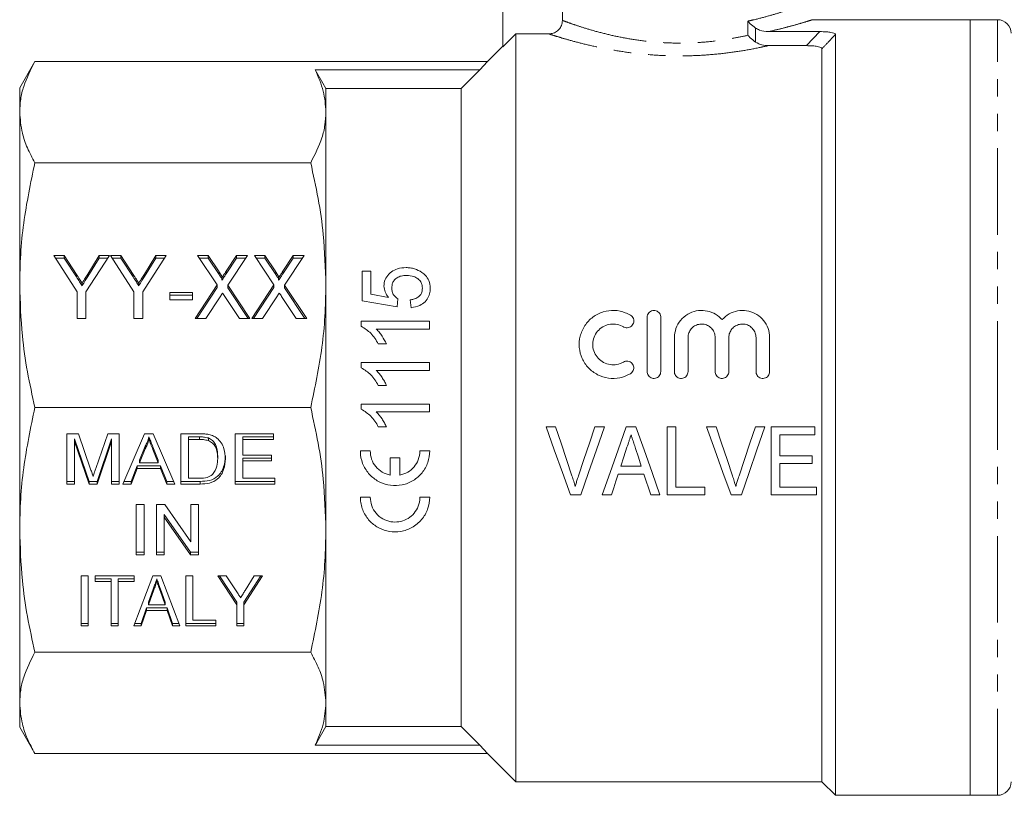
# Model space of a CAD drawing. Units: millimetres. Extents: x 124 to 283, y 82 to 267.
# Drawn here: x 124 to 196, y 173 to 230 of the extents above; entities that cross this region are included whole.
import ezdxf

# ---------------------------------------------------------------- set-up
doc = ezdxf.new("R2010")
doc.units = ezdxf.units.MM
doc.linetypes.add('PHANTOM', pattern=[12.7, 6.35, -1.27, 1.27, -1.27, 1.27, -1.27])

msp = doc.modelspace()

# ---------------------------------------------------------------- linework, layer by layer
at = {"color": 7, "linetype": 'Continuous', "lineweight": 15}
for p, q in [((159.298, 227.758), (159.298, 238.45)), ((163.678, 229.701), (163.678, 238.45)), ((193.648, 229.75), (182.019, 229.75)), ((195.648, 229.75), (193.648, 229.75)), ((193.648, 229.75), (193.648, 201.25)), ((193.648, 229.75), (193.648, 172.75)), ((159.298, 227.758), (160.248, 228.709)), ((160.248, 173.75), (160.248, 228.709)), ((160.248, 228.709), (162.673, 228.709)), ((178.822, 228.877), (182.596, 228.877)), ((183.748, 172.75), (183.748, 228.66)), ((159.298, 227.8), (158.184, 226.686)), ((178.812, 227.844), (181.605, 227.844)), ((182.748, 173.75), (182.748, 227.621)), ((124.916, 226.686), (123.798, 224.75)), ((158.184, 226.686), (124.916, 226.686)), ((157.608, 226.065), (158.184, 226.686)), ((157.608, 226.065), (145.513, 226.065)), ((123.798, 222.961), (123.798, 224.75)), ((146.298, 222.961), (146.298, 224.702)), ((156.248, 224.702), (146.298, 224.702)), ((156.248, 177.798), (156.248, 224.702)), ((123.798, 210.243), (123.798, 222.961)), ((146.298, 210.243), (146.298, 222.961)), ((145.18, 219.236), (124.916, 219.236)), ((126.298, 212.42), (127.069, 212.42)), ((128.029, 209.758), (126.298, 212.42)), ((126.423, 212.229), (127.069, 212.229)), ((127.069, 212.42), (127.972, 211.033)), ((127.069, 212.229), (127.069, 212.42)), ((127.069, 212.229), (127.972, 210.842)), ((130.401, 212.42), (128.67, 209.758)), ((128.796, 211.061), (129.63, 212.42)), ((128.796, 210.87), (129.63, 212.229)), ((129.63, 212.42), (130.401, 212.42)), ((129.63, 212.229), (129.63, 212.42)), ((129.63, 212.229), (130.276, 212.229)), ((130.465, 212.42), (131.236, 212.42)), ((132.196, 209.758), (130.465, 212.42)), ((130.589, 212.229), (131.236, 212.229)), ((131.236, 212.42), (132.139, 211.033)), ((131.236, 212.229), (131.236, 212.42)), ((131.236, 212.229), (132.139, 210.842)), ((134.567, 212.42), (132.837, 209.758)), ((132.963, 211.061), (133.796, 212.42)), ((132.963, 210.87), (133.796, 212.229)), ((133.796, 212.42), (134.567, 212.42)), ((133.796, 212.229), (133.796, 212.42)), ((133.796, 212.229), (134.443, 212.229)), ((136.875, 212.42), (137.654, 212.42)), ((138.306, 210.264), (136.875, 212.42)), ((137.002, 212.229), (137.654, 212.229)), ((137.654, 212.42), (138.45, 211.221)), ((137.654, 212.229), (137.654, 212.42)), ((137.654, 212.229), (138.45, 211.03)), ((138.963, 211.26), (139.729, 212.42)), ((138.963, 211.069), (139.729, 212.229)), ((140.529, 212.42), (139.097, 210.248)), ((139.729, 212.42), (140.529, 212.42)), ((139.729, 212.229), (139.729, 212.42)), ((139.729, 212.229), (140.403, 212.229)), ((141.042, 212.42), (141.821, 212.42)), ((142.473, 210.264), (141.042, 212.42)), ((141.169, 212.229), (141.821, 212.229)), ((141.821, 212.42), (142.616, 211.221)), ((141.821, 212.229), (141.821, 212.42)), ((141.821, 212.229), (142.616, 211.03)), ((143.13, 211.26), (143.895, 212.42)), ((143.13, 211.069), (143.895, 212.229)), ((144.696, 212.42), (143.263, 210.248)), ((143.895, 212.42), (144.696, 212.42)), ((143.895, 212.229), (143.895, 212.42)), ((143.895, 212.229), (144.57, 212.229)), ((148.964, 211.277), (148.964, 209.098)), ((149.605, 211.277), (148.964, 211.277)), ((149.605, 209.574), (149.605, 211.277)), ((127.972, 210.842), (127.972, 211.033)), ((128.796, 210.87), (128.796, 211.061)), ((132.139, 210.842), (132.139, 211.033)), ((132.963, 210.87), (132.963, 211.061)), ((138.45, 211.03), (138.45, 211.221)), ((138.654, 210.599), (138.654, 210.791)), ((138.963, 211.069), (138.963, 211.26)), ((142.616, 211.03), (142.616, 211.221)), ((142.821, 210.599), (142.821, 210.791)), ((143.13, 211.069), (143.13, 211.26)), ((123.798, 192.257), (123.798, 210.243)), ((128.388, 210.202), (128.388, 210.394)), ((132.554, 210.202), (132.554, 210.394)), ((136.683, 207.801), (138.306, 210.264)), ((136.809, 207.801), (138.306, 210.073)), ((138.306, 210.073), (138.306, 210.264)), ((139.097, 210.248), (140.721, 207.801)), ((139.097, 210.056), (139.097, 210.248)), ((139.097, 210.056), (140.594, 207.801)), ((140.849, 207.801), (142.473, 210.264)), ((140.976, 207.801), (142.473, 210.073)), ((142.473, 210.073), (142.473, 210.264)), ((143.263, 210.248), (144.888, 207.801)), ((143.263, 210.056), (143.263, 210.248)), ((143.263, 210.056), (144.761, 207.801)), ((146.298, 192.257), (146.298, 210.243)), ((128.029, 207.801), (128.029, 209.758)), ((128.67, 209.758), (128.67, 207.801)), ((132.196, 207.801), (132.196, 209.758)), ((132.837, 209.758), (132.837, 207.801)), ((134.824, 209.696), (136.491, 209.696)), ((134.824, 209.163), (134.824, 209.696)), ((134.824, 209.505), (136.491, 209.505)), ((136.491, 209.163), (134.824, 209.163)), ((136.491, 209.696), (136.491, 209.163)), ((138.536, 209.396), (137.483, 207.801)), ((139.942, 207.801), (138.88, 209.4)), ((142.702, 209.396), (141.65, 207.801)), ((144.109, 207.801), (143.047, 209.4)), ((148.964, 209.098), (151.529, 208.649)), ((150.901, 209.347), (149.605, 209.574)), ((151.529, 208.649), (151.593, 209.226)), ((152.49, 209.162), (152.554, 208.585)), ((128.67, 207.801), (128.029, 207.801)), ((132.837, 207.801), (132.196, 207.801)), ((137.483, 207.801), (136.683, 207.801)), ((140.721, 207.801), (139.942, 207.801)), ((141.65, 207.801), (140.849, 207.801)), ((144.888, 207.801), (144.109, 207.801)), ((169.907, 203.886), (169.907, 207.885)), ((170.907, 207.885), (170.907, 203.886)), ((148.9, 207.591), (148.9, 207.22)), ((153.9, 207.591), (148.9, 207.591)), ((150.004, 207.014), (153.9, 207.014)), ((153.9, 207.014), (153.9, 207.591)), ((171.906, 203.886), (171.906, 206.385)), ((172.906, 206.385), (172.906, 203.886)), ((174.905, 203.886), (174.905, 206.385)), ((175.905, 206.385), (175.905, 203.886)), ((177.904, 203.886), (177.904, 206.385)), ((178.904, 206.385), (178.904, 203.886)), ((150.15, 205.925), (150.741, 205.925)), ((148.9, 204.547), (148.9, 204.175)), ((153.9, 204.547), (148.9, 204.547)), ((153.9, 203.97), (153.9, 204.547)), ((150.004, 203.97), (153.9, 203.97)), ((150.15, 202.88), (150.741, 202.88)), ((145.18, 201.25), (124.916, 201.25)), ((153.9, 201.502), (148.9, 201.502)), ((148.9, 201.502), (148.9, 201.13)), ((153.9, 200.925), (153.9, 201.502)), ((193.648, 201.25), (193.648, 172.75)), ((150.004, 200.925), (153.9, 200.925)), ((150.15, 199.835), (150.741, 199.835)), ((163.178, 199.824), (162.48, 199.824)), ((166.76, 199.824), (166.062, 199.824)), ((169.083, 199.824), (168.364, 199.824)), ((172.024, 199.824), (171.383, 199.824)), ((171.383, 199.824), (171.383, 194.824)), ((172.024, 195.401), (172.024, 199.824)), ((174.972, 199.824), (174.274, 199.824)), ((178.555, 199.824), (177.857, 199.824)), ((182.216, 199.824), (179.011, 199.824)), ((179.011, 199.824), (179.011, 194.824)), ((182.216, 199.247), (182.216, 199.824)), ((127.269, 199.323), (128.117, 199.323)), ((127.269, 195.628), (127.269, 199.323)), ((128.117, 199.323), (129.012, 196.73)), ((129.388, 196.774), (130.274, 199.323)), ((130.274, 199.323), (131.115, 199.323)), ((131.115, 199.323), (131.115, 195.628)), ((131.388, 195.628), (132.976, 199.323)), ((132.976, 199.323), (133.612, 199.323)), ((133.294, 199.088), (133.294, 198.897)), ((133.612, 199.323), (135.201, 195.628)), ((135.628, 199.323), (136.995, 199.323)), ((135.628, 195.628), (135.628, 199.323)), ((136.192, 199.088), (136.192, 198.897)), ((137.003, 199.088), (136.192, 199.088)), ((137.003, 199.088), (137.003, 198.897)), ((137.664, 199.012), (137.664, 198.82)), ((139.628, 199.323), (142.448, 199.323)), ((139.628, 195.628), (139.628, 199.323)), ((140.192, 199.088), (140.192, 198.897)), ((142.448, 199.088), (140.192, 199.088)), ((142.448, 199.323), (142.448, 198.897)), ((179.652, 199.247), (182.216, 199.247)), ((179.652, 197.709), (179.652, 199.247)), ((128.894, 195.819), (127.833, 198.946)), ((127.833, 198.946), (127.833, 198.755)), ((128.894, 195.628), (127.833, 198.755)), ((127.833, 198.755), (127.833, 195.628)), ((130.551, 198.946), (129.483, 195.819)), ((130.551, 198.755), (129.483, 195.628)), ((130.551, 198.946), (130.551, 198.755)), ((130.551, 195.628), (130.551, 198.755)), ((133.021, 198.405), (132.612, 197.382)), ((133.021, 198.405), (133.021, 198.214)), ((133.588, 198.354), (133.588, 198.162)), ((133.977, 197.382), (133.588, 198.354)), ((136.192, 198.897), (136.192, 196.054)), ((137.003, 198.897), (136.192, 198.897)), ((140.192, 198.897), (140.192, 197.76)), ((142.448, 198.897), (140.192, 198.897)), ((133.021, 198.214), (132.612, 197.191)), ((133.977, 197.191), (133.588, 198.162)), ((138.346, 197.695), (138.346, 197.503)), ((140.192, 197.76), (142.294, 197.76)), ((142.294, 197.524), (140.192, 197.524)), ((140.192, 197.524), (140.192, 197.333)), ((142.294, 197.76), (142.294, 197.333)), ((148.829, 198.064), (149.551, 198.064)), ((151.019, 196.272), (151.019, 197.559)), ((151.019, 197.559), (151.742, 197.559)), ((151.742, 197.559), (151.742, 196.272)), ((153.209, 198.064), (153.932, 198.064)), ((182.024, 197.709), (179.652, 197.709)), ((182.024, 197.132), (182.024, 197.709)), ((132.442, 196.956), (131.987, 195.819)), ((134.147, 196.956), (132.442, 196.956)), ((132.442, 196.956), (132.442, 196.765)), ((132.612, 197.382), (132.612, 197.191)), ((132.612, 197.191), (133.977, 197.191)), ((133.977, 197.382), (133.977, 197.191)), ((134.602, 195.819), (134.147, 196.956)), ((134.147, 196.956), (134.147, 196.765)), ((140.192, 197.333), (140.192, 196.054)), ((142.294, 197.333), (140.192, 197.333)), ((169.475, 196.94), (167.97, 196.94)), ((179.652, 197.132), (182.024, 197.132)), ((179.652, 195.401), (179.652, 197.132)), ((132.442, 196.765), (131.987, 195.628)), ((134.147, 196.765), (132.442, 196.765)), ((134.602, 195.628), (134.147, 196.765)), ((167.782, 196.363), (169.663, 196.363)), ((127.833, 195.819), (127.269, 195.819)), ((127.833, 195.628), (127.269, 195.628)), ((128.894, 195.819), (128.894, 195.628)), ((129.483, 195.819), (128.894, 195.819)), ((129.483, 195.628), (128.894, 195.628)), ((129.483, 195.819), (129.483, 195.628)), ((131.115, 195.819), (130.551, 195.819)), ((131.115, 195.628), (130.551, 195.628)), ((131.987, 195.628), (131.388, 195.628)), ((131.987, 195.819), (131.47, 195.819)), ((131.987, 195.819), (131.987, 195.628)), ((135.118, 195.819), (134.602, 195.819)), ((134.602, 195.819), (134.602, 195.628)), ((135.201, 195.628), (134.602, 195.628)), ((137.06, 195.819), (135.628, 195.819)), ((137.06, 195.628), (135.628, 195.628)), ((136.192, 196.054), (137.016, 196.054)), ((137.06, 195.819), (137.06, 195.628)), ((142.551, 195.819), (139.628, 195.819)), ((142.551, 195.628), (139.628, 195.628)), ((140.192, 196.054), (142.551, 196.054)), ((142.551, 196.054), (142.551, 195.628)), ((174.139, 195.401), (172.024, 195.401)), ((174.139, 194.824), (174.139, 195.401)), ((182.344, 195.401), (179.652, 195.401)), ((182.344, 194.824), (182.344, 195.401)), ((148.829, 194.662), (149.552, 194.662)), ((153.209, 194.662), (153.932, 194.662)), ((164.273, 194.824), (165.034, 194.824)), ((166.598, 194.824), (167.28, 194.824)), ((170.165, 194.824), (170.848, 194.824)), ((171.383, 194.824), (174.139, 194.824)), ((176.068, 194.824), (176.828, 194.824)), ((179.011, 194.824), (182.344, 194.824)), ((132.369, 194.127), (132.933, 194.127)), ((132.369, 190.431), (132.369, 194.127)), ((132.933, 194.127), (132.933, 190.431)), ((133.856, 194.127), (134.452, 194.127)), ((133.856, 190.431), (133.856, 194.127)), ((134.452, 194.127), (136.369, 191.369)), ((136.369, 194.127), (136.933, 194.127)), ((136.369, 191.369), (136.369, 194.127)), ((136.933, 194.127), (136.933, 190.431)), ((134.42, 193.38), (134.42, 193.189)), ((136.337, 190.623), (134.42, 193.38)), ((136.337, 190.431), (134.42, 193.189)), ((134.42, 193.189), (134.42, 190.431)), ((123.798, 179.539), (123.798, 192.257)), ((146.298, 179.539), (146.298, 192.257)), ((132.933, 190.623), (132.369, 190.623)), ((132.933, 190.431), (132.369, 190.431)), ((134.42, 190.623), (133.856, 190.623)), ((134.42, 190.431), (133.856, 190.431)), ((136.337, 190.623), (136.337, 190.431)), ((136.933, 190.623), (136.337, 190.623)), ((136.933, 190.431), (136.337, 190.431)), ((128.312, 188.889), (128.825, 188.889)), ((128.312, 185.194), (128.312, 188.889)), ((128.825, 188.889), (128.825, 185.194)), ((129.338, 188.889), (132.21, 188.889)), ((129.338, 188.463), (129.338, 188.889)), ((132.177, 185.194), (133.59, 188.889)), ((132.21, 188.889), (132.21, 188.463)), ((133.59, 188.889), (134.165, 188.889)), ((134.165, 188.889), (135.577, 185.194)), ((136.005, 188.889), (136.518, 188.889)), ((136.005, 185.194), (136.005, 188.889)), ((136.518, 188.889), (136.518, 185.62)), ((138.364, 188.889), (138.981, 188.889)), ((139.748, 186.76), (138.364, 188.889)), ((139.748, 186.951), (138.488, 188.889)), ((138.981, 188.889), (139.703, 187.78)), ((141.646, 188.889), (140.261, 186.76)), ((141.521, 188.889), (140.261, 186.951)), ((140.362, 187.802), (141.029, 188.889)), ((141.029, 188.889), (141.646, 188.889)), ((130.518, 188.654), (129.338, 188.654)), ((130.518, 188.463), (129.338, 188.463)), ((130.518, 188.654), (130.518, 188.463)), ((130.518, 185.194), (130.518, 188.463)), ((131.03, 188.654), (131.03, 188.463)), ((132.21, 188.654), (131.03, 188.654)), ((132.21, 188.463), (131.03, 188.463)), ((131.03, 188.463), (131.03, 185.194)), ((133.876, 188.654), (133.876, 188.463)), ((133.636, 187.975), (133.275, 186.949)), ((133.636, 187.783), (133.275, 186.757)), ((133.636, 187.975), (133.636, 187.783)), ((134.139, 187.91), (134.139, 187.719)), ((134.478, 186.949), (134.139, 187.91)), ((134.478, 186.757), (134.139, 187.719)), ((133.275, 186.949), (133.275, 186.757)), ((133.275, 186.757), (134.478, 186.757)), ((134.478, 186.949), (134.478, 186.757)), ((139.748, 186.951), (139.748, 186.76)), ((139.748, 185.194), (139.748, 186.76)), ((140.261, 186.951), (140.261, 186.76)), ((140.261, 186.76), (140.261, 185.194)), ((133.124, 186.522), (132.723, 185.385)), ((133.124, 186.331), (132.723, 185.194)), ((134.629, 186.522), (133.124, 186.522)), ((133.124, 186.522), (133.124, 186.331)), ((134.629, 186.331), (133.124, 186.331)), ((135.03, 185.385), (134.629, 186.522)), ((134.629, 186.522), (134.629, 186.331)), ((135.03, 185.194), (134.629, 186.331)), ((128.825, 185.385), (128.312, 185.385)), ((131.03, 185.385), (130.518, 185.385)), ((132.723, 185.385), (132.25, 185.385)), ((132.723, 185.385), (132.723, 185.194)), ((135.504, 185.385), (135.03, 185.385)), ((135.03, 185.385), (135.03, 185.194)), ((138.21, 185.385), (136.005, 185.385)), ((136.518, 185.62), (138.21, 185.62)), ((138.21, 185.62), (138.21, 185.194)), ((140.261, 185.385), (139.748, 185.385)), ((128.825, 185.194), (128.312, 185.194)), ((131.03, 185.194), (130.518, 185.194)), ((132.723, 185.194), (132.177, 185.194)), ((135.577, 185.194), (135.03, 185.194)), ((138.21, 185.194), (136.005, 185.194)), ((140.261, 185.194), (139.748, 185.194)), ((145.18, 183.264), (124.916, 183.264)), ((123.798, 177.75), (123.798, 179.539)), ((146.298, 177.798), (146.298, 179.539)), ((123.798, 177.75), (124.916, 175.814)), ((156.248, 177.798), (146.298, 177.798)), ((158.184, 175.814), (124.916, 175.814)), ((157.608, 176.435), (145.513, 176.435)), ((158.184, 175.814), (157.608, 176.435)), ((158.184, 175.814), (160.248, 173.75)), ((160.248, 173.75), (182.748, 173.75)), ((182.748, 173.75), (183.748, 172.75)), ((183.748, 172.75), (193.648, 172.75)), ((193.648, 172.75), (195.648, 172.75))]:
    msp.add_line(p, q, dxfattribs=at)
at = {"color": 8, "linetype": 'PHANTOM', "lineweight": 0}
for p, q in [((177.3, 228.604), (177.3, 229.645)), ((195.648, 201.25), (195.648, 229.75)), ((177.872, 229.141), (177.872, 228.104)), ((181.605, 227.844), (182.596, 228.877)), ((195.648, 172.75), (195.648, 201.25))]:
    msp.add_line(p, q, dxfattribs=at)
at = {"color": 7, "linetype": 'Continuous', "lineweight": 15, "flags": 128}
for points in [[(146.298, 224.702), (146.081, 225.079), (145.513, 226.065)], [(156.248, 224.702), (156.838, 225.293), (157.608, 226.065)], [(162.48, 199.824), (163.082, 198.144), (163.681, 196.475), (164.273, 194.824)], [(164.378, 196.241), (163.98, 197.429), (163.58, 198.624), (163.178, 199.824)], [(166.062, 199.824), (165.659, 198.624), (165.258, 197.429), (164.859, 196.241)], [(165.034, 194.824), (165.604, 196.475), (166.18, 198.144), (166.76, 199.824)], [(168.364, 199.824), (167.77, 198.144), (167.181, 196.475), (166.598, 194.824)], [(170.848, 194.824), (170.265, 196.475), (169.676, 198.144), (169.083, 199.824)], [(174.274, 199.824), (174.877, 198.144), (175.476, 196.475), (176.068, 194.824)], [(176.172, 196.241), (175.775, 197.429), (175.374, 198.624), (174.972, 199.824)], [(177.857, 199.824), (177.454, 198.624), (177.053, 197.429), (176.654, 196.241)], [(176.828, 194.824), (177.399, 196.475), (177.975, 198.144), (178.555, 199.824)], [(167.97, 196.94), (168.196, 197.633), (168.422, 198.328)], [(169.051, 198.241), (169.263, 197.589), (169.475, 196.94)], [(167.28, 194.824), (167.447, 195.335), (167.614, 195.848), (167.782, 196.363)], [(169.663, 196.363), (169.831, 195.848), (169.998, 195.335), (170.165, 194.824)], [(145.513, 176.435), (145.647, 176.668), (146.298, 177.798)], [(157.608, 176.435), (156.838, 177.207), (156.248, 177.798)]]:
    msp.add_lwpolyline(points, dxfattribs=at)
at = {"color": 7, "linetype": 'Continuous', "lineweight": 15}
for centre, start, end in [((195.648, 228.75), 0, 90), ((195.648, 173.75), 270, 0)]:
    msp.add_arc(centre, 1, start, end, dxfattribs=at)
at = {"color": 8, "linetype": 'PHANTOM', "lineweight": 0}
for points, knots in [([(177.3, 229.645), (177.434, 229.675), (177.957, 229.792), (178.792, 230.011), (179.69, 230.281), (180.396, 230.516), (180.84, 230.673), (181.047, 230.75), (181.027, 230.742), (181.02, 230.74)], [0, 0, 0, 0, 0.059272, 0.23171, 0.408891, 0.584572, 0.765755, 0.92695, 1, 1, 1, 1]), ([(163.678, 229.701), (163.722, 229.684), (163.857, 229.634), (164.241, 229.493), (164.918, 229.261), (165.837, 228.974), (166.958, 228.673), (168.208, 228.404), (169.541, 228.191), (170.96, 228.057), (172.403, 228.014), (173.824, 228.071), (175.12, 228.203), (176.291, 228.388), (176.964, 228.532), (177.3, 228.604)], [0, 0, 0, 0, 0.038561, 0.11775, 0.196961, 0.286044, 0.375134, 0.457471, 0.539782, 0.622116, 0.70443, 0.783635, 0.862858, 0.931422, 1, 1, 1, 1]), ([(182.019, 229.741), (182.026, 229.743), (182.05, 229.75), (181.823, 229.678), (181.328, 229.526), (180.598, 229.315), (179.753, 229.091), (179.134, 228.949), (178.822, 228.877)], [0, 0, 0, 0, 0.078163, 0.268028, 0.469528, 0.677725, 0.837438, 1, 1, 1, 1]), ([(178.812, 227.844), (178.615, 227.8), (178.024, 227.669), (176.929, 227.464), (175.507, 227.262), (173.995, 227.129), (172.415, 227.075), (170.81, 227.116), (169.232, 227.245), (167.746, 227.45), (166.354, 227.709), (165.103, 228), (164.077, 228.277), (163.322, 228.501), (162.879, 228.642), (162.727, 228.691), (162.673, 228.709)], [0, 0, 0, 0, 0.037563, 0.112155, 0.18674, 0.261855, 0.33696, 0.415042, 0.493132, 0.570503, 0.647883, 0.73061, 0.813318, 0.886222, 0.959102, 1, 1, 1, 1]), ([(183.748, 228.66), (183.619, 228.526), (183.285, 228.18), (182.952, 227.833), (182.748, 227.621)], [0, 0, 0, 0, 0.387912, 1, 1, 1, 1])]:
    msp.add_open_spline(points, degree=3, knots=knots, dxfattribs=at)
at = {"color": 7, "linetype": 'Continuous', "lineweight": 15}
for points, knots in [([(162.673, 228.709), (162.787, 228.72), (163.016, 228.743), (163.32, 228.917), (163.547, 229.173), (163.662, 229.451), (163.673, 229.632), (163.678, 229.701)], [0, 0, 0, 0, 0.218686, 0.437458, 0.653977, 0.867227, 1, 1, 1, 1]), ([(177.872, 229.141), (177.737, 229.245), (177.53, 229.405), (177.359, 229.581), (177.301, 229.643), (177.3, 229.645)], [0, 0, 0, 0, 0.6439904, 0.9919158, 1, 1, 1, 1]), ([(178.822, 228.877), (178.598, 228.892), (178.259, 228.915), (177.969, 229.084), (177.872, 229.141)], [0, 0, 0, 0, 0.663915, 1, 1, 1, 1]), ([(182.596, 228.877), (182.765, 228.874), (183.053, 228.869), (183.402, 228.827), (183.615, 228.776), (183.73, 228.719), (183.742, 228.679), (183.748, 228.66)], [0, 0, 0, 0, 0.32086, 0.544565, 0.721174, 0.870915, 1, 1, 1, 1]), ([(177.3, 228.604), (177.301, 228.603), (177.358, 228.541), (177.53, 228.366), (177.737, 228.207), (177.872, 228.104)], [0, 0, 0, 0, 0.008109, 0.354246, 1, 1, 1, 1]), ([(177.872, 228.104), (178.024, 228.023), (178.319, 227.868), (178.652, 227.852), (178.812, 227.844)], [0, 0, 0, 0, 0.517315, 1, 1, 1, 1]), ([(182.748, 227.621), (182.74, 227.643), (182.724, 227.688), (182.597, 227.745), (182.382, 227.796), (182.045, 227.836), (181.761, 227.841), (181.605, 227.844)], [0, 0, 0, 0, 0.15279, 0.305525, 0.45886, 0.7018, 1, 1, 1, 1]), ([(124.916, 226.686), (124.605, 226.075), (124.137, 225.154), (123.844, 223.906), (123.813, 223.276), (123.798, 222.961)], [0, 0, 0, 0, 0.497059, 0.748536, 1, 1, 1, 1]), ([(146.298, 222.961), (146.263, 223.475), (146.193, 224.517), (145.741, 225.545), (145.513, 226.065)], [0, 0, 0, 0, 0.493694, 1, 1, 1, 1]), ([(123.798, 222.961), (123.837, 222.447), (123.904, 221.565), (124.337, 220.322), (124.723, 219.599), (124.916, 219.236)], [0, 0, 0, 0, 0.4103052, 0.7045947, 1, 1, 1, 1]), ([(145.18, 219.236), (145.491, 219.847), (145.96, 220.768), (146.253, 222.017), (146.283, 222.646), (146.298, 222.961)], [0, 0, 0, 0, 0.4970585, 0.7485354, 1, 1, 1, 1]), ([(124.916, 219.236), (124.605, 217.76), (124.137, 215.538), (123.844, 212.523), (123.813, 211.003), (123.798, 210.243)], [0, 0, 0, 0, 0.497059, 0.748535, 1, 1, 1, 1]), ([(146.298, 210.243), (146.259, 211.484), (146.193, 213.614), (145.76, 216.615), (145.374, 218.361), (145.18, 219.236)], [0, 0, 0, 0, 0.410305, 0.704595, 1, 1, 1, 1]), ([(152.186, 211.534), (151.975, 211.519), (151.59, 211.493), (151.098, 211.236), (150.745, 210.879), (150.582, 210.495), (150.571, 210.253), (150.567, 210.174)], [0, 0, 0, 0, 0.255862, 0.467266, 0.678433, 0.894811, 1, 1, 1, 1]), ([(153.357, 211.182), (153.179, 211.285), (152.912, 211.439), (152.499, 211.522), (152.291, 211.53), (152.186, 211.534)], [0, 0, 0, 0, 0.501843, 0.747629, 1, 1, 1, 1]), ([(127.972, 211.033), (128.049, 210.914), (128.188, 210.701), (128.327, 210.488), (128.388, 210.394)], [0, 0, 0, 0, 0.560001, 1, 1, 1, 1]), ([(127.972, 210.842), (128.049, 210.722), (128.188, 210.509), (128.327, 210.296), (128.388, 210.202)], [0, 0, 0, 0, 0.560002, 1, 1, 1, 1]), ([(128.388, 210.394), (128.464, 210.518), (128.601, 210.74), (128.737, 210.963), (128.796, 211.061)], [0, 0, 0, 0, 0.559999, 1, 1, 1, 1]), ([(128.388, 210.202), (128.464, 210.327), (128.601, 210.549), (128.737, 210.772), (128.796, 210.87)], [0, 0, 0, 0, 0.559999, 1, 1, 1, 1]), ([(132.139, 211.033), (132.216, 210.914), (132.354, 210.701), (132.493, 210.488), (132.554, 210.394)], [0, 0, 0, 0, 0.560001, 1, 1, 1, 1]), ([(132.139, 210.842), (132.216, 210.722), (132.354, 210.509), (132.493, 210.296), (132.554, 210.202)], [0, 0, 0, 0, 0.560002, 1, 1, 1, 1]), ([(132.554, 210.394), (132.631, 210.518), (132.768, 210.74), (132.903, 210.963), (132.963, 211.061)], [0, 0, 0, 0, 0.559997, 1, 1, 1, 1]), ([(132.554, 210.202), (132.631, 210.327), (132.768, 210.549), (132.903, 210.772), (132.963, 210.87)], [0, 0, 0, 0, 0.559997, 1, 1, 1, 1]), ([(138.45, 211.221), (138.498, 211.144), (138.566, 211.038), (138.647, 210.895), (138.652, 210.825), (138.654, 210.791)], [0, 0, 0, 0, 0.562825, 0.784, 1, 1, 1, 1]), ([(138.45, 211.03), (138.498, 210.953), (138.566, 210.846), (138.647, 210.704), (138.652, 210.634), (138.654, 210.599)], [0, 0, 0, 0, 0.562825, 0.784, 1, 1, 1, 1]), ([(138.654, 210.791), (138.712, 210.878), (138.815, 211.035), (138.918, 211.191), (138.963, 211.26)], [0, 0, 0, 0, 0.559996, 1, 1, 1, 1]), ([(138.654, 210.599), (138.712, 210.687), (138.815, 210.843), (138.918, 211), (138.963, 211.069)], [0, 0, 0, 0, 0.559996, 1, 1, 1, 1]), ([(142.616, 211.221), (142.665, 211.144), (142.732, 211.038), (142.814, 210.895), (142.818, 210.825), (142.821, 210.791)], [0, 0, 0, 0, 0.562825, 0.784, 1, 1, 1, 1]), ([(142.616, 211.03), (142.665, 210.953), (142.732, 210.846), (142.814, 210.704), (142.818, 210.634), (142.821, 210.599)], [0, 0, 0, 0, 0.562825, 0.784, 1, 1, 1, 1]), ([(142.821, 210.791), (142.878, 210.878), (142.982, 211.035), (143.085, 211.191), (143.13, 211.26)], [0, 0, 0, 0, 0.559996, 1, 1, 1, 1]), ([(142.821, 210.599), (142.878, 210.687), (142.982, 210.843), (143.085, 211), (143.13, 211.069)], [0, 0, 0, 0, 0.559996, 1, 1, 1, 1]), ([(151.144, 210.022), (151.153, 210.151), (151.167, 210.365), (151.318, 210.631), (151.538, 210.813), (151.849, 210.938), (152.092, 210.95), (152.224, 210.957)], [0, 0, 0, 0, 0.246263, 0.407205, 0.56854, 0.766795, 1, 1, 1, 1]), ([(152.224, 210.957), (152.407, 210.944), (152.704, 210.924), (153.063, 210.734), (153.279, 210.506), (153.375, 210.251), (153.384, 210.089), (153.387, 210.017)], [0, 0, 0, 0, 0.3119, 0.505269, 0.699844, 0.866776, 1, 1, 1, 1]), ([(153.964, 210.014), (153.946, 210.209), (153.912, 210.557), (153.651, 210.95), (153.442, 211.116), (153.357, 211.182)], [0, 0, 0, 0, 0.428772, 0.770349, 1, 1, 1, 1]), ([(123.798, 210.243), (123.837, 209.003), (123.904, 206.872), (124.337, 203.872), (124.723, 202.125), (124.916, 201.25)], [0, 0, 0, 0, 0.410305, 0.704595, 1, 1, 1, 1]), ([(145.18, 201.25), (145.491, 202.726), (145.96, 204.949), (146.253, 207.963), (146.283, 209.483), (146.298, 210.243)], [0, 0, 0, 0, 0.497058, 0.748535, 1, 1, 1, 1]), ([(150.567, 210.174), (150.583, 210.03), (150.608, 209.81), (150.752, 209.537), (150.85, 209.411), (150.901, 209.347)], [0, 0, 0, 0, 0.479705, 0.73639, 1, 1, 1, 1]), ([(151.593, 209.226), (151.481, 209.312), (151.292, 209.456), (151.158, 209.755), (151.149, 209.934), (151.144, 210.022)], [0, 0, 0, 0, 0.425284, 0.716057, 1, 1, 1, 1]), ([(153.387, 210.017), (153.38, 209.916), (153.367, 209.737), (153.238, 209.503), (153.03, 209.32), (152.767, 209.21), (152.573, 209.176), (152.49, 209.162)], [0, 0, 0, 0, 0.228633, 0.404668, 0.580968, 0.822495, 1, 1, 1, 1]), ([(152.554, 208.585), (152.78, 208.624), (153.164, 208.69), (153.604, 209.013), (153.864, 209.386), (153.956, 209.739), (153.962, 209.947), (153.964, 210.014)], [0, 0, 0, 0, 0.295986, 0.501599, 0.707461, 0.905034, 1, 1, 1, 1]), ([(138.708, 209.658), (138.676, 209.609), (138.618, 209.522), (138.561, 209.435), (138.536, 209.396)], [0, 0, 0, 0, 0.5599949, 1, 1, 1, 1]), ([(138.88, 209.4), (138.849, 209.448), (138.792, 209.535), (138.734, 209.62), (138.708, 209.658)], [0, 0, 0, 0, 0.560002, 1, 1, 1, 1]), ([(142.875, 209.658), (142.843, 209.609), (142.785, 209.522), (142.728, 209.435), (142.702, 209.396)], [0, 0, 0, 0, 0.560001, 1, 1, 1, 1]), ([(143.047, 209.4), (143.015, 209.448), (142.959, 209.535), (142.9, 209.62), (142.875, 209.658)], [0, 0, 0, 0, 0.559995, 1, 1, 1, 1]), ([(168.677, 203.733), (168.422, 203.614), (167.912, 203.377), (167.051, 203.366), (166.241, 203.621), (165.56, 204.134), (165.086, 204.839), (164.871, 205.661), (164.939, 206.512), (165.287, 207.299), (165.883, 207.928), (166.656, 208.32), (167.499, 208.428), (168.191, 208.293), (168.553, 208.103), (168.677, 208.038)], [0, 0, 0, 0, 0.079437, 0.158874, 0.238313, 0.317746, 0.39722, 0.477013, 0.557671, 0.639565, 0.722126, 0.803688, 0.882833, 0.960069, 1, 1, 1, 1]), ([(169.907, 207.885), (169.913, 207.943), (169.924, 208.058), (170.015, 208.211), (170.148, 208.324), (170.309, 208.385), (170.478, 208.389), (170.636, 208.339), (170.77, 208.241), (170.866, 208.104), (170.903, 207.977), (170.906, 207.903), (170.907, 207.885)], [0, 0, 0, 0, 0.111704, 0.223451, 0.333765, 0.440672, 0.544277, 0.646401, 0.749485, 0.855419, 0.964748, 1, 1, 1, 1]), ([(171.906, 206.385), (171.929, 206.615), (171.975, 207.073), (172.332, 207.679), (172.856, 208.134), (173.501, 208.382), (174.177, 208.403), (174.812, 208.207), (175.204, 207.927), (175.378, 207.738), (175.405, 207.708)], [0, 0, 0, 0, 0.143441, 0.286874, 0.430106, 0.570227, 0.70599, 0.839452, 0.974307, 1, 1, 1, 1]), ([(175.405, 207.708), (175.568, 207.86), (175.895, 208.166), (176.544, 208.388), (177.215, 208.398), (177.847, 208.189), (178.379, 207.79), (178.757, 207.232), (178.894, 206.732), (178.902, 206.445), (178.904, 206.385)], [0, 0, 0, 0, 0.138426, 0.276981, 0.412481, 0.5459, 0.680919, 0.819922, 0.962507, 1, 1, 1, 1]), ([(168.677, 208.038), (168.723, 208.005), (168.815, 207.938), (168.899, 207.787), (168.933, 207.619), (168.907, 207.446), (168.823, 207.291), (168.693, 207.175), (168.533, 207.11), (168.364, 207.102), (168.242, 207.137), (168.182, 207.17), (168.169, 207.177)], [0, 0, 0, 0, 0.107786, 0.215476, 0.32545, 0.437177, 0.548615, 0.65803, 0.76476, 0.869294, 0.972843, 1, 1, 1, 1]), ([(148.9, 207.22), (149.145, 207.062), (149.524, 206.817), (149.91, 206.342), (150.07, 206.065), (150.15, 205.925)], [0, 0, 0, 0, 0.4725736, 0.7335671, 1, 1, 1, 1]), ([(150.741, 205.925), (150.643, 206.118), (150.495, 206.411), (150.238, 206.771), (150.082, 206.933), (150.004, 207.014)], [0, 0, 0, 0, 0.491501, 0.744286, 1, 1, 1, 1]), ([(168.169, 207.177), (168.019, 207.247), (167.718, 207.388), (167.21, 207.398), (166.731, 207.255), (166.323, 206.961), (166.03, 206.547), (165.888, 206.053), (165.919, 205.534), (166.124, 205.055), (166.476, 204.674), (166.931, 204.433), (167.436, 204.359), (167.863, 204.435), (168.09, 204.553), (168.169, 204.594)], [0, 0, 0, 0, 0.078361, 0.156755, 0.234519, 0.312839, 0.392809, 0.474404, 0.556639, 0.638403, 0.719187, 0.799112, 0.878531, 0.957743, 1, 1, 1, 1]), ([(174.905, 206.385), (174.894, 206.5), (174.871, 206.728), (174.693, 207.031), (174.432, 207.259), (174.111, 207.383), (173.772, 207.395), (173.452, 207.296), (173.18, 207.1), (172.987, 206.824), (172.912, 206.57), (172.907, 206.421), (172.906, 206.385)], [0, 0, 0, 0, 0.110054, 0.220123, 0.329595, 0.436915, 0.541787, 0.645438, 0.749807, 0.856335, 0.965195, 1, 1, 1, 1]), ([(177.904, 206.385), (177.893, 206.5), (177.87, 206.728), (177.692, 207.031), (177.431, 207.259), (177.11, 207.383), (176.771, 207.395), (176.451, 207.296), (176.18, 207.1), (175.986, 206.824), (175.911, 206.57), (175.906, 206.421), (175.905, 206.385)], [0, 0, 0, 0, 0.110054, 0.220123, 0.329595, 0.436915, 0.541786, 0.645438, 0.749806, 0.856336, 0.965195, 1, 1, 1, 1]), ([(148.9, 204.175), (149.146, 204.016), (149.525, 203.771), (149.912, 203.294), (150.07, 203.019), (150.15, 202.88)], [0, 0, 0, 0, 0.477914, 0.736239, 1, 1, 1, 1]), ([(168.169, 204.594), (168.22, 204.617), (168.322, 204.665), (168.493, 204.667), (168.655, 204.617), (168.791, 204.515), (168.887, 204.374), (168.931, 204.208), (168.917, 204.037), (168.847, 203.88), (168.755, 203.782), (168.692, 203.742), (168.677, 203.733)], [0, 0, 0, 0, 0.106486, 0.212985, 0.319243, 0.42573, 0.532893, 0.640777, 0.749049, 0.857242, 0.965021, 1, 1, 1, 1]), ([(150.741, 202.88), (150.695, 202.98), (150.601, 203.18), (150.425, 203.46), (150.235, 203.731), (150.081, 203.89), (150.004, 203.97)], [0, 0, 0, 0, 0.249859, 0.49963, 0.74836, 1, 1, 1, 1]), ([(170.907, 203.886), (170.901, 203.83), (170.89, 203.717), (170.803, 203.567), (170.676, 203.453), (170.517, 203.389), (170.346, 203.38), (170.183, 203.429), (170.044, 203.528), (169.947, 203.668), (169.91, 203.795), (169.907, 203.868), (169.907, 203.886)], [0, 0, 0, 0, 0.107899, 0.21581, 0.323438, 0.430675, 0.537636, 0.644482, 0.751383, 0.858503, 0.965981, 1, 1, 1, 1]), ([(172.906, 203.886), (172.9, 203.83), (172.889, 203.717), (172.803, 203.567), (172.675, 203.453), (172.516, 203.389), (172.346, 203.38), (172.182, 203.429), (172.044, 203.528), (171.946, 203.668), (171.909, 203.795), (171.907, 203.868), (171.906, 203.886)], [0, 0, 0, 0, 0.107899, 0.215811, 0.323438, 0.430674, 0.537636, 0.644481, 0.751382, 0.858503, 0.965981, 1, 1, 1, 1]), ([(175.905, 203.886), (175.9, 203.83), (175.888, 203.717), (175.802, 203.567), (175.674, 203.453), (175.515, 203.389), (175.345, 203.38), (175.181, 203.429), (175.043, 203.528), (174.945, 203.668), (174.908, 203.795), (174.906, 203.868), (174.905, 203.886)], [0, 0, 0, 0, 0.107899, 0.21581, 0.323438, 0.430675, 0.537636, 0.644482, 0.751383, 0.858503, 0.965981, 1, 1, 1, 1]), ([(178.904, 203.886), (178.899, 203.83), (178.888, 203.717), (178.801, 203.567), (178.673, 203.453), (178.515, 203.389), (178.344, 203.38), (178.18, 203.429), (178.042, 203.528), (177.944, 203.668), (177.907, 203.795), (177.905, 203.868), (177.904, 203.886)], [0, 0, 0, 0, 0.1079, 0.21581, 0.323439, 0.430675, 0.537635, 0.644482, 0.751382, 0.858502, 0.965981, 1, 1, 1, 1]), ([(124.916, 201.25), (124.605, 199.774), (124.137, 197.551), (123.844, 194.537), (123.813, 193.017), (123.798, 192.257)], [0, 0, 0, 0, 0.497059, 0.748536, 1, 1, 1, 1]), ([(146.298, 192.257), (146.259, 193.498), (146.193, 195.628), (145.76, 198.628), (145.374, 200.375), (145.18, 201.25)], [0, 0, 0, 0, 0.410305, 0.704595, 1, 1, 1, 1]), ([(148.9, 201.13), (149.147, 200.971), (149.526, 200.725), (149.913, 200.248), (150.071, 199.974), (150.15, 199.835)], [0, 0, 0, 0, 0.478926, 0.736721, 1, 1, 1, 1]), ([(150.741, 199.835), (150.694, 199.935), (150.601, 200.135), (150.37, 200.512), (150.15, 200.76), (150.004, 200.925)], [0, 0, 0, 0, 0.25066, 0.501235, 1, 1, 1, 1]), ([(133.294, 199.088), (133.256, 198.956), (133.188, 198.721), (133.072, 198.502), (133.021, 198.405)], [0, 0, 0, 0, 0.5599134, 1, 1, 1, 1]), ([(133.588, 198.354), (133.533, 198.491), (133.435, 198.735), (133.337, 198.98), (133.294, 199.088)], [0, 0, 0, 0, 0.56, 1, 1, 1, 1]), ([(136.995, 199.323), (137.128, 199.323), (137.366, 199.322), (137.599, 199.286), (137.702, 199.27)], [0, 0, 0, 0, 0.560177, 1, 1, 1, 1]), ([(137.664, 199.012), (137.542, 199.039), (137.325, 199.088), (137.101, 199.088), (137.003, 199.088)], [0, 0, 0, 0, 0.559256, 1, 1, 1, 1]), ([(138.346, 197.695), (138.341, 197.84), (138.332, 198.129), (138.211, 198.52), (137.984, 198.838), (137.77, 198.954), (137.664, 199.012)], [0, 0, 0, 0, 0.280753, 0.560686, 0.780805, 1, 1, 1, 1]), ([(137.702, 199.27), (137.821, 199.238), (138.032, 199.182), (138.207, 199.06), (138.284, 199.005)], [0, 0, 0, 0, 0.559852, 1, 1, 1, 1]), ([(138.284, 199.005), (138.402, 198.893), (138.637, 198.668), (138.865, 198.14), (138.893, 197.74), (138.91, 197.495)], [0, 0, 0, 0, 0.279768, 0.559928, 1, 1, 1, 1]), ([(168.422, 198.328), (168.472, 198.481), (168.547, 198.711), (168.648, 199.017), (168.698, 199.171), (168.722, 199.247)], [0, 0, 0, 0, 0.4999346, 0.7499597, 1, 1, 1, 1]), ([(168.722, 199.247), (168.75, 199.164), (168.818, 198.954), (168.928, 198.618), (169.01, 198.367), (169.051, 198.241)], [0, 0, 0, 0, 0.249954, 0.624945, 1, 1, 1, 1]), ([(133.294, 198.897), (133.256, 198.765), (133.188, 198.529), (133.072, 198.31), (133.021, 198.214)], [0, 0, 0, 0, 0.559913, 1, 1, 1, 1]), ([(133.588, 198.162), (133.533, 198.299), (133.435, 198.544), (133.337, 198.789), (133.294, 198.897)], [0, 0, 0, 0, 0.56, 1, 1, 1, 1]), ([(137.664, 198.82), (137.542, 198.848), (137.325, 198.897), (137.101, 198.897), (137.003, 198.897)], [0, 0, 0, 0, 0.559256, 1, 1, 1, 1]), ([(138.346, 197.503), (138.341, 197.648), (138.332, 197.937), (138.211, 198.329), (137.984, 198.647), (137.77, 198.763), (137.664, 198.82)], [0, 0, 0, 0, 0.2807534, 0.560686, 0.7808051, 1, 1, 1, 1]), ([(138.91, 197.687), (138.89, 197.417), (138.849, 196.879), (138.442, 196.183), (137.751, 195.845), (137.291, 195.828), (137.06, 195.819)], [0, 0, 0, 0, 0.28084, 0.559952, 0.779069, 1, 1, 1, 1]), ([(153.932, 198.064), (153.903, 197.774), (153.845, 197.194), (153.397, 196.425), (152.737, 195.844), (151.919, 195.52), (151.053, 195.486), (150.237, 195.732), (149.543, 196.227), (149.042, 196.929), (148.845, 197.583), (148.832, 197.969), (148.829, 198.064)], [0, 0, 0, 0, 0.108836, 0.21764, 0.327006, 0.435029, 0.540159, 0.643511, 0.747854, 0.85494, 0.964084, 1, 1, 1, 1]), ([(149.551, 198.064), (149.572, 197.856), (149.613, 197.44), (149.935, 196.892), (150.409, 196.46), (150.815, 196.335), (151.019, 196.272)], [0, 0, 0, 0, 0.249148, 0.498263, 0.74778, 1, 1, 1, 1]), ([(151.742, 196.272), (151.938, 196.332), (152.33, 196.451), (152.798, 196.863), (153.139, 197.409), (153.185, 197.839), (153.209, 198.064)], [0, 0, 0, 0, 0.242603, 0.485058, 0.731106, 1, 1, 1, 1]), ([(138.91, 197.495), (138.89, 197.225), (138.849, 196.687), (138.442, 195.992), (137.751, 195.654), (137.291, 195.636), (137.06, 195.628)], [0, 0, 0, 0, 0.28084, 0.559952, 0.779069, 1, 1, 1, 1]), ([(137.961, 196.315), (138.095, 196.52), (138.335, 196.888), (138.342, 197.314), (138.346, 197.503)], [0, 0, 0, 0, 0.557452, 1, 1, 1, 1]), ([(129.012, 196.73), (129.046, 196.629), (129.107, 196.448), (129.166, 196.267), (129.192, 196.187)], [0, 0, 0, 0, 0.559999, 1, 1, 1, 1]), ([(129.192, 196.187), (129.228, 196.297), (129.292, 196.493), (129.359, 196.688), (129.388, 196.774)], [0, 0, 0, 0, 0.559996, 1, 1, 1, 1]), ([(137.016, 196.054), (137.211, 196.054), (137.556, 196.054), (137.838, 196.236), (137.961, 196.315)], [0, 0, 0, 0, 0.561858, 1, 1, 1, 1]), ([(164.62, 195.433), (164.583, 195.569), (164.528, 195.771), (164.445, 196.04), (164.4, 196.174), (164.378, 196.241)], [0, 0, 0, 0, 0.499601, 0.749753, 1, 1, 1, 1]), ([(164.859, 196.241), (164.837, 196.174), (164.782, 196.007), (164.7, 195.738), (164.647, 195.535), (164.62, 195.433)], [0, 0, 0, 0, 0.249811, 0.624713, 1, 1, 1, 1]), ([(176.415, 195.433), (176.378, 195.569), (176.323, 195.771), (176.24, 196.04), (176.195, 196.174), (176.172, 196.241)], [0, 0, 0, 0, 0.499601, 0.749753, 1, 1, 1, 1]), ([(176.654, 196.241), (176.632, 196.174), (176.577, 196.007), (176.495, 195.738), (176.442, 195.535), (176.415, 195.433)], [0, 0, 0, 0, 0.249812, 0.624713, 1, 1, 1, 1]), ([(153.932, 194.662), (153.901, 194.362), (153.839, 193.762), (153.362, 192.976), (152.666, 192.396), (151.824, 192.1), (150.975, 192.099), (150.199, 192.354), (149.538, 192.834), (149.046, 193.52), (148.846, 194.173), (148.832, 194.565), (148.829, 194.662)], [0, 0, 0, 0, 0.11401, 0.228002, 0.341671, 0.449437, 0.54929, 0.645589, 0.744703, 0.850611, 0.962948, 1, 1, 1, 1]), ([(149.552, 194.662), (149.574, 194.448), (149.618, 194.019), (149.958, 193.456), (150.456, 193.041), (151.056, 192.827), (151.667, 192.824), (152.229, 193.008), (152.706, 193.357), (153.057, 193.852), (153.197, 194.317), (153.206, 194.594), (153.209, 194.662)], [0, 0, 0, 0, 0.113871, 0.227756, 0.340603, 0.447911, 0.548632, 0.646437, 0.7465, 0.852247, 0.963765, 1, 1, 1, 1]), ([(123.798, 192.257), (123.837, 191.016), (123.904, 188.886), (124.337, 185.885), (124.723, 184.139), (124.916, 183.264)], [0, 0, 0, 0, 0.4103052, 0.7045947, 1, 1, 1, 1]), ([(145.18, 183.264), (145.491, 184.74), (145.96, 186.962), (146.253, 189.977), (146.283, 191.497), (146.298, 192.257)], [0, 0, 0, 0, 0.4970585, 0.7485354, 1, 1, 1, 1]), ([(133.876, 188.654), (133.832, 188.527), (133.752, 188.301), (133.671, 188.074), (133.636, 187.975)], [0, 0, 0, 0, 0.56, 1, 1, 1, 1]), ([(133.876, 188.463), (133.832, 188.336), (133.752, 188.109), (133.671, 187.883), (133.636, 187.783)], [0, 0, 0, 0, 0.56, 1, 1, 1, 1]), ([(134.139, 187.91), (134.09, 188.049), (134.003, 188.297), (133.915, 188.545), (133.876, 188.654)], [0, 0, 0, 0, 0.560001, 1, 1, 1, 1]), ([(134.139, 187.719), (134.09, 187.858), (134.003, 188.106), (133.915, 188.354), (133.876, 188.463)], [0, 0, 0, 0, 0.560001, 1, 1, 1, 1]), ([(139.703, 187.78), (139.765, 187.684), (139.875, 187.514), (139.986, 187.343), (140.035, 187.268)], [0, 0, 0, 0, 0.559997, 1, 1, 1, 1]), ([(140.035, 187.268), (140.096, 187.368), (140.206, 187.545), (140.314, 187.723), (140.362, 187.802)], [0, 0, 0, 0, 0.560002, 1, 1, 1, 1]), ([(124.916, 183.264), (124.605, 182.653), (124.137, 181.732), (123.844, 180.483), (123.813, 179.854), (123.798, 179.539)], [0, 0, 0, 0, 0.497059, 0.748535, 1, 1, 1, 1]), ([(146.298, 179.539), (146.259, 180.053), (146.193, 180.935), (145.76, 182.178), (145.374, 182.901), (145.18, 183.264)], [0, 0, 0, 0, 0.410305, 0.704595, 1, 1, 1, 1]), ([(123.798, 179.539), (123.837, 179.025), (123.904, 178.143), (124.337, 176.9), (124.723, 176.176), (124.916, 175.814)], [0, 0, 0, 0, 0.410305, 0.704595, 1, 1, 1, 1]), ([(145.513, 176.435), (145.738, 176.947), (146.19, 177.974), (146.262, 179.016), (146.298, 179.539)], [0, 0, 0, 0, 0.497896, 1, 1, 1, 1])]:
    msp.add_open_spline(points, degree=3, knots=knots, dxfattribs=at)

doc.saveas('drawing.dxf')
